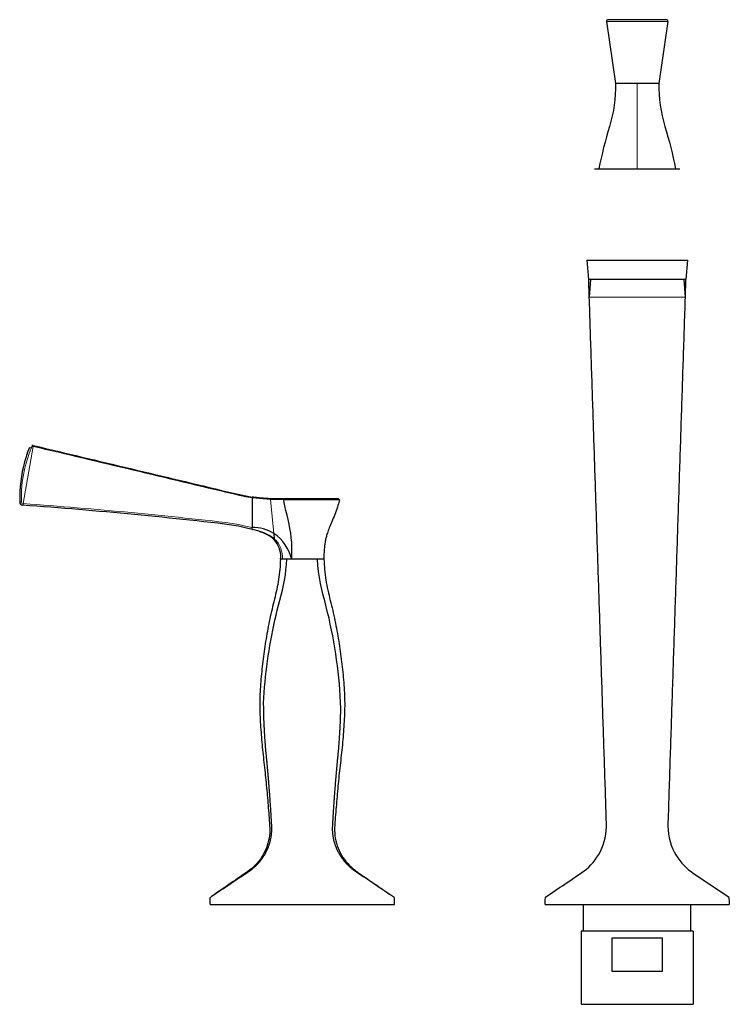
# Model space of a CAD drawing. Units: millimetres. Extents: x -118 to 999, y 157 to 736.
# Drawn here: x 189 to 401, y 157 to 451 of the extents above; entities that cross this region are included whole.
import ezdxf

# ---------------------------------------------------------------- set-up
doc = ezdxf.new("R2010")
doc.units = ezdxf.units.MM
doc.layers.get('0').update_dxf_attribs({"color": 106, "lineweight": 0})

# ---------------------------------------------------------------- blocks, each defined once
blk = doc.blocks.new('b', base_point=(133.274185, 168.860382))
at = {"color": 0, "linetype": 'Continuous', "lineweight": 0}
for p, q in [((373.173706, 449.939356), (364.00586, 449.939356)), ((382.341552, 449.939356), (373.173706, 449.939356)), ((373.173706, 405.971083), (373.173706, 431.514758)), ((358.879401, 367.742759), (387.468011, 367.74276)), ((189.858536, 306.114681), (192.849708, 323.193298)), ((192.853483, 323.192409), (192.914353, 323.450776)), ((192.22689, 322.629795), (191.733871, 322.849711)), ((188.849309, 306.621787), (189.350504, 306.633966)), ((264.712108, 297.210154), (263.733605, 307.293784)), ((267.593916, 307.533712), (267.463628, 307.230872)), ((267.463628, 307.230872), (267.621811, 307.230828)), ((267.744437, 307.53375), (267.593916, 307.533712)), ((267.653738, 306.945351), (267.621337, 307.232415))]:
    blk.add_line(p, q, dxfattribs=at)
at = {"color": 0, "linetype": 'Continuous', "lineweight": 30}
for p, q in [((364.00586, 449.939356), (366.673706, 431.510993)), ((373.173706, 450.510993), (364.500701, 450.510993)), ((381.846711, 450.510993), (373.173706, 450.510993)), ((382.341552, 449.939356), (379.673706, 431.510993)), ((373.173706, 431.514774), (366.673713, 431.514774)), ((379.673699, 431.514774), (373.173706, 431.514774)), ((360.441107, 405.971078), (385.906305, 405.971078)), ((358.173706, 378.803759), (358.686356, 373.015425)), ((358.173706, 378.803758), (388.173706, 378.803758)), ((388.173706, 378.803759), (387.661057, 373.015425)), ((387.661057, 373.015425), (358.686356, 373.015425)), ((358.879421, 367.742607), (358.713733, 373.01543)), ((359.238445, 373.01543), (358.879401, 367.742611)), ((387.108967, 373.01543), (387.468011, 367.742611)), ((387.633679, 373.01543), (387.467991, 367.742607)), ((192.444302, 323.458598), (192.895514, 323.455062)), ((192.914353, 323.450776), (192.444302, 323.458598)), ((191.733866, 322.849707), (191.662581, 322.667018)), ((258.209004, 307.828506), (258.208872, 298.956148)), ((258.213024, 307.828506), (258.214351, 308.081631)), ((263.733605, 307.293784), (258.213024, 307.828506)), ((258.214351, 308.081631), (260.309701, 307.821363)), ((267.463628, 307.230872), (263.733605, 307.293784)), ((267.117077, 307.532821), (267.275097, 307.533117)), ((268.412165, 307.533845), (268.984115, 307.533923)), ((284.033438, 307.534274), (284.278557, 307.232953)), ((258.207274, 298.438122), (258.365281, 298.393556)), ((258.209069, 298.439796), (258.208914, 298.956135)), ((264.712108, 297.210154), (264.849699, 295.584882)), ((268.577468, 289.514759), (266.673706, 289.514759)), ((277.769944, 289.514759), (268.577512, 289.514759)), ((279.673673, 289.514759), (277.769944, 289.514759)), ((245.694396, 186.514759), (300.694376, 186.514758)), ((345.673803, 186.514758), (400.673609, 186.514758)), ((357.173803, 178.514759), (357.173803, 186.514758)), ((389.173609, 178.514759), (389.173609, 186.514758)), ((373.173706, 178.514759), (356.423706, 178.514759)), ((356.423706, 178.514759), (356.423706, 156.714759)), ((365.71968, 176.514759), (380.627732, 176.514759)), ((365.71968, 166.514758), (365.71968, 176.514758)), ((389.923706, 178.514759), (373.173706, 178.514759)), ((380.627732, 176.514758), (380.627732, 166.514758)), ((389.923706, 178.514759), (389.923706, 156.714759)), ((380.627732, 166.514759), (365.71968, 166.514759)), ((356.423706, 156.714759), (373.173706, 156.714759)), ((373.173706, 156.714759), (389.923706, 156.714759))]:
    blk.add_line(p, q, dxfattribs=at)
for points in [[(366.673706, 431.514771), (366.665314, 429.884918), (366.616058, 428.256134), (366.497437, 426.63089), (366.308624, 425.01181), (366.054596, 423.40155), (365.736847, 421.802887), (365.354126, 420.218811), (364.907715, 418.651489), (364.443237, 417.089203), (363.999268, 415.520996), (363.572937, 413.947906), (363.162994, 412.370483), (362.771027, 410.788483), (362.3974, 409.202057), (362.04129, 407.611572), (361.69223, 405.971069)], [(379.673706, 431.514771), (379.682098, 429.884918), (379.731354, 428.256134), (379.849976, 426.63089), (380.038788, 425.01181), (380.292816, 423.40155), (380.610565, 421.802887), (380.993286, 420.218811), (381.439697, 418.651489), (381.904175, 417.089203), (382.348145, 415.520996), (382.774475, 413.947906), (383.184418, 412.370483), (383.576385, 410.788483), (383.950012, 409.202057), (384.306122, 407.611572), (384.655182, 405.971069)], [(345.673798, 186.514755), (345.673828, 187.644897), (345.828857, 188.697311), (346.547699, 189.190475), (347.268982, 189.676987), (347.990265, 190.163513), (348.711578, 190.650024), (349.432861, 191.136536), (350.154114, 191.623047), (350.875427, 192.109558), (351.596771, 192.596115), (352.318115, 193.082672), (353.039307, 193.569138), (353.760376, 194.055481), (354.481659, 194.542023), (355.203766, 195.028992), (355.925415, 195.516098), (356.645569, 196.002289), (357.356659, 196.517914), (358.050507, 197.078629), (358.724945, 197.68515), (359.377045, 198.338379), (360.004272, 199.039825), (360.603394, 199.790314), (361.169983, 200.589523), (361.699554, 201.437042), (362.187561, 202.332321), (362.629303, 203.274475), (363.019562, 204.261139), (363.352844, 205.288757), (363.623993, 206.352524), (363.828033, 207.445526), (363.961243, 208.559738), (364.021179, 209.686478), (363.997681, 210.815826), (363.960815, 211.944763), (363.924042, 213.0737), (363.887207, 214.202637), (363.850372, 215.331589), (363.813568, 216.460526), (363.776733, 217.589462), (363.739929, 218.718399), (363.703094, 219.847336), (363.66626, 220.976288), (363.629456, 222.105225), (363.592621, 223.234161), (363.555817, 224.363098), (363.518982, 225.492035), (363.482178, 226.620987), (363.445343, 227.749924), (363.408539, 228.87886), (363.371704, 230.007797), (363.334869, 231.136734), (363.298065, 232.265686), (363.26123, 233.394623), (363.224426, 234.52356), (363.187592, 235.652496), (363.150787, 236.781433), (363.113953, 237.910385), (363.077148, 239.039322), (363.040314, 240.168259), (363.00351, 241.297195), (362.966675, 242.426132), (362.92984, 243.555084), (362.893036, 244.684021), (362.856201, 245.812958), (362.819397, 246.941895), (362.782562, 248.070831), (362.745758, 249.199783), (362.708923, 250.32872), (362.672119, 251.457657), (362.635284, 252.586594), (362.59848, 253.71553), (362.561646, 254.844467), (362.524811, 255.973419), (362.488007, 257.102356), (362.451172, 258.231293), (362.414368, 259.360229), (362.377533, 260.489166), (362.340729, 261.618103), (362.303894, 262.74704), (362.26709, 263.876007), (362.230255, 265.004944), (362.193451, 266.133881), (362.156616, 267.262817), (362.119781, 268.391754), (362.082977, 269.520691), (362.046143, 270.649628), (362.009338, 271.778564), (361.972504, 272.907501), (361.935699, 274.036438), (361.898865, 275.165375), (361.862061, 276.294342), (361.825226, 277.423279), (361.788422, 278.552216), (361.751587, 279.681152), (361.714752, 280.810089), (361.677948, 281.939026), (361.641113, 283.067963), (361.604309, 284.196899), (361.567474, 285.325836), (361.53067, 286.454773), (361.493835, 287.58374), (361.457031, 288.712677), (361.420197, 289.841614), (361.383392, 290.970551), (361.346558, 292.099487), (361.309723, 293.228424), (361.272919, 294.357361), (361.236084, 295.486298), (361.19928, 296.615234), (361.162445, 297.744171), (361.125641, 298.873138), (361.088806, 300.002075), (361.052002, 301.131012), (361.015167, 302.259949), (360.978333, 303.388885), (360.941528, 304.517822), (360.904694, 305.646759), (360.867889, 306.775696), (360.831055, 307.904633), (360.79425, 309.033569), (360.757416, 310.162506), (360.720612, 311.291473), (360.683777, 312.42041), (360.646973, 313.549347), (360.610138, 314.678284), (360.573303, 315.80722), (360.536499, 316.936157), (360.499664, 318.065094), (360.46286, 319.194031), (360.426025, 320.322968), (360.389221, 321.451904), (360.352386, 322.580872), (360.315582, 323.709808), (360.278748, 324.838745), (360.241943, 325.967682), (360.205109, 327.096619), (360.168274, 328.225555), (360.13147, 329.354492), (360.094635, 330.483429), (360.057831, 331.612366), (360.020996, 332.741302), (359.984192, 333.870239), (359.947357, 334.999207), (359.910553, 336.128143), (359.873718, 337.25708), (359.836914, 338.386017), (359.800079, 339.514954), (359.763245, 340.64389), (359.72644, 341.772827), (359.689606, 342.901764), (359.652802, 344.030701), (359.615967, 345.159637), (359.579163, 346.288605), (359.542328, 347.417542), (359.505524, 348.546478), (359.468689, 349.675415), (359.431885, 350.804352), (359.39505, 351.933289), (359.358215, 353.062225), (359.321411, 354.191162), (359.284576, 355.320099), (359.247772, 356.449066), (359.210938, 357.578003), (359.174133, 358.70694), (359.137299, 359.835876), (359.100494, 360.964813), (359.06366, 362.09375), (359.026825, 363.222687), (358.990021, 364.351624), (358.953186, 365.48056), (358.916382, 366.609497), (358.879425, 367.742615)], [(387.467987, 367.742615), (387.42984, 366.57309), (387.391693, 365.403595), (387.353546, 364.2341), (387.31543, 363.064606), (387.277283, 361.895081), (387.239136, 360.725586), (387.200989, 359.556091), (387.162842, 358.386566), (387.124695, 357.217072), (387.086548, 356.047577), (387.048401, 354.878052), (387.010254, 353.708557), (386.972107, 352.539032), (386.93399, 351.369537), (386.895844, 350.200043), (386.857697, 349.030518), (386.81955, 347.861023), (386.781403, 346.691528), (386.743256, 345.522003), (386.705109, 344.352509), (386.666962, 343.183014), (386.628815, 342.013519), (386.590668, 340.843994), (386.552551, 339.6745), (386.514404, 338.505005), (386.476257, 337.33548), (386.43811, 336.165985), (386.399963, 334.99649), (386.361816, 333.826965), (386.323669, 332.657471), (386.285522, 331.487976), (386.247375, 330.318451), (386.209229, 329.148956), (386.171112, 327.979462), (386.132965, 326.809937), (386.094818, 325.640442), (386.056671, 324.470947), (386.018524, 323.301422), (385.980377, 322.131927), (385.94223, 320.962433), (385.904083, 319.792908), (385.865936, 318.623413), (385.827789, 317.453918), (385.789673, 316.284393), (385.751526, 315.114899), (385.713379, 313.945404), (385.675232, 312.775879), (385.637085, 311.606384), (385.598938, 310.43689), (385.560791, 309.267365), (385.522644, 308.09787), (385.484497, 306.928375), (385.44635, 305.75885), (385.408234, 304.589355), (385.370087, 303.419861), (385.33194, 302.250336), (385.293793, 301.080841), (385.255646, 299.911346), (385.217499, 298.741821), (385.179352, 297.572327), (385.141205, 296.402832), (385.103058, 295.233307), (385.064911, 294.063812), (385.026794, 292.894318), (384.988647, 291.724792), (384.9505, 290.555298), (384.912354, 289.385803), (384.874207, 288.216278), (384.83606, 287.046783), (384.797913, 285.877289), (384.759766, 284.707764), (384.721619, 283.538269), (384.683472, 282.368774), (384.645325, 281.199249), (384.607208, 280.029755), (384.569061, 278.86026), (384.530914, 277.690735), (384.492767, 276.52124), (384.45462, 275.351746), (384.416473, 274.18222), (384.378326, 273.012726), (384.340179, 271.843231), (384.302032, 270.673706), (384.263885, 269.504211), (384.225769, 268.334717), (384.187622, 267.165192), (384.149475, 265.995697), (384.111328, 264.826202), (384.073181, 263.656677), (384.035034, 262.487183), (383.996887, 261.317688), (383.95874, 260.148163), (383.920593, 258.978668), (383.882446, 257.809174), (383.84433, 256.639648), (383.806183, 255.470154), (383.768036, 254.300659), (383.729889, 253.131149), (383.691742, 251.961639), (383.653595, 250.792145), (383.615448, 249.622635), (383.577301, 248.453125), (383.539154, 247.28363), (383.501007, 246.11412), (383.462891, 244.944611), (383.424744, 243.775116), (383.386597, 242.605606), (383.34845, 241.436096), (383.310303, 240.266602), (383.272156, 239.097092), (383.234009, 237.927582), (383.195862, 236.758087), (383.157715, 235.588577), (383.119568, 234.419067), (383.081451, 233.249573), (383.043304, 232.080063), (383.005157, 230.910553), (382.96701, 229.741058), (382.928864, 228.571548), (382.890717, 227.402039), (382.85257, 226.232544), (382.814423, 225.063034), (382.776276, 223.893539), (382.738129, 222.72403), (382.700012, 221.55452), (382.661865, 220.385025), (382.623718, 219.215515), (382.585571, 218.046005), (382.547424, 216.876511), (382.509277, 215.707001), (382.47113, 214.537491), (382.432983, 213.367981), (382.394867, 212.198486), (382.356598, 211.028976), (382.324219, 209.859222), (382.375549, 208.691055), (382.50589, 207.535126), (382.712769, 206.401245), (382.99176, 205.29834), (383.337585, 204.234177), (383.744354, 203.214066), (384.206024, 202.241928), (384.716797, 201.320206), (385.271545, 200.449844), (385.865173, 199.631393), (386.492737, 198.865326), (387.149445, 198.151825), (387.832123, 197.489594), (388.537781, 196.877121), (389.263458, 196.313675), (390.005829, 195.795639), (390.753296, 195.29245), (391.500427, 194.788254), (392.247681, 194.284439), (392.994873, 193.780396), (393.742096, 193.276382), (394.489288, 192.7724), (395.236511, 192.268402), (395.983704, 191.764404), (396.730927, 191.260406), (397.478119, 190.756409), (398.225342, 190.252411), (398.972534, 189.748413), (399.719757, 189.244415), (400.466675, 188.739883), (400.673584, 187.689255), (400.673615, 186.514755)], [(192.914352, 323.450775), (194.727753, 323.019989), (196.538818, 322.588776), (198.349731, 322.157623), (200.160461, 321.726501), (201.971283, 321.29538), (203.782379, 320.864166), (205.593704, 320.432922), (207.405258, 320.001617), (209.21701, 319.570251), (211.028915, 319.138885), (212.840942, 318.707458), (214.653061, 318.276031), (216.465225, 317.844574), (218.277435, 317.413116), (220.08963, 316.981659), (221.901779, 316.550201), (223.713913, 316.118744), (225.526047, 315.687317), (227.338211, 315.255859), (229.150406, 314.824402), (230.962692, 314.392914), (232.775055, 313.961426), (234.58754, 313.529907), (236.400177, 313.098328), (238.212982, 312.666718), (240.02597, 312.235077), (241.839157, 311.803375), (243.652512, 311.371643), (245.465744, 310.93988), (247.278595, 310.50827), (249.09079, 310.076843), (250.902008, 309.64563), (252.711655, 309.213348), (254.521317, 308.78775), (256.338226, 308.403717), (258.208923, 308.082458)], [(191.733871, 322.849701), (191.209442, 321.448059), (190.736038, 320.028595), (190.314209, 318.593201), (189.944427, 317.143707), (189.627213, 315.681946), (189.363068, 314.209778), (189.152313, 312.729065), (188.995087, 311.24173), (188.891571, 309.749695), (188.841888, 308.254913), (188.849304, 306.621796)], [(258.209076, 298.439789), (256.184448, 298.936005), (254.143692, 299.36145), (252.089493, 299.71637), (250.023956, 299.997833), (247.952988, 300.237396), (245.881363, 300.470734), (243.80954, 300.702332), (241.737366, 300.930786), (239.664825, 301.156006), (237.59198, 301.378296), (235.518799, 301.597473), (233.445297, 301.813538), (231.371475, 302.02655), (229.297348, 302.236542), (227.222916, 302.44342), (225.148163, 302.647278), (223.073135, 302.848053), (220.997803, 303.045746), (218.92218, 303.240387), (216.846283, 303.431946), (214.770096, 303.620453), (212.693634, 303.805878), (210.616898, 303.988251), (208.539886, 304.167572), (206.462616, 304.343842), (204.385101, 304.517059), (202.307327, 304.687225), (200.22934, 304.85437), (198.151138, 305.018433), (196.072739, 305.179474), (193.994171, 305.337494), (191.915604, 305.492432), (189.776917, 305.648682)], [(267.593903, 307.533722), (267.226929, 307.53302), (266.871948, 307.532349), (266.528931, 307.531616), (266.198273, 307.530975), (265.880981, 307.530426), (265.583069, 307.529907), (265.302429, 307.530762), (265.015015, 307.535156), (264.708862, 307.541779), (264.391998, 307.550354), (264.067108, 307.561035), (263.732635, 307.573975), (263.388428, 307.589325), (263.034912, 307.607269), (262.672516, 307.627991), (262.301666, 307.651611), (261.922668, 307.678314), (261.535919, 307.708252), (261.141785, 307.741577), (260.74057, 307.778412), (260.332672, 307.81897), (259.918427, 307.863403), (259.49823, 307.911865), (259.072998, 307.964447), (258.64389, 308.021149), (258.209015, 308.082428)], [(269.919037, 295.941681), (269.746765, 297.332916), (269.518402, 298.693939), (269.248077, 300.032074), (268.955292, 301.364044), (268.651031, 302.703247), (268.337738, 304.056824), (268.01593, 305.427185), (267.669952, 306.945343)], [(284.033447, 307.534271), (283.999542, 307.534302), (283.893677, 307.534332), (283.719513, 307.534332), (283.477295, 307.534363), (283.16861, 307.534363), (282.79538, 307.534363), (282.360046, 307.534363), (281.865265, 307.534363), (281.314056, 307.534363), (280.710205, 307.534363), (280.057678, 307.534363), (279.360565, 307.534363), (278.623596, 307.534363), (277.851593, 307.534332), (277.048706, 307.534332), (276.21933, 307.534302), (275.369385, 307.534271), (274.505005, 307.534241), (273.632324, 307.534241), (272.75705, 307.53418), (271.884399, 307.534149), (271.01944, 307.534088), (270.167511, 307.534027), (269.335083, 307.533966), (268.52948, 307.533875), (267.74408, 307.533752)], [(284.278564, 307.232941), (284.201477, 306.894806), (284.09906, 306.493958), (283.973846, 306.041077), (283.828339, 305.546875), (283.665009, 305.022034), (283.48642, 304.477295), (283.295013, 303.923309), (283.093353, 303.370178), (282.883972, 302.82251), (282.669464, 302.282196), (282.452393, 301.751068), (282.235352, 301.230988), (282.020966, 300.723785), (281.811768, 300.231323), (281.610352, 299.755463), (281.419312, 299.298004), (281.241211, 298.86087), (281.078583, 298.44574), (280.931763, 298.052429), (280.799561, 297.679138), (280.680634, 297.324036), (280.573669, 296.985229), (280.477356, 296.660889), (280.390411, 296.349182), (280.311523, 296.048218), (280.239349, 295.756134), (280.172852, 295.469513), (280.111389, 295.182587), (280.054291, 294.889313), (280.000946, 294.58374), (279.950775, 294.260529), (279.903687, 293.921204), (279.859863, 293.571259), (279.819611, 293.216949), (279.784332, 292.87439), (279.756042, 292.56543), (279.733337, 292.270508), (279.711426, 291.930115), (279.691864, 291.544342), (279.678711, 291.138611), (279.674133, 290.735596), (279.673096, 290.36673), (279.670593, 289.984009), (279.673676, 289.514771)], [(266.673706, 289.514771), (266.749481, 290.194122), (266.750549, 290.878967), (266.676117, 291.558624), (266.529114, 292.225647), (266.316406, 292.875854), (266.045135, 293.50531), (265.721588, 294.109619), (265.345459, 294.68103), (264.91333, 295.210083), (264.426239, 295.690125), (263.892944, 296.119263), (263.322845, 296.49707), (262.724762, 296.829285), (262.107208, 297.124023), (261.476379, 297.388306), (260.835663, 297.628113), (260.188202, 297.848907), (259.536102, 298.054657), (258.879425, 298.24939), (258.209076, 298.439789)], [(270.084076, 289.516418), (270.107117, 290.764313), (270.112122, 292.011292), (270.086365, 293.254456), (270.034424, 294.491669), (269.919037, 295.941681)], [(245.694397, 186.514755), (245.694977, 186.741119), (245.695541, 186.967499), (245.696106, 187.193863), (245.696686, 187.420227), (245.69725, 187.646591), (245.6978, 187.872955), (245.69838, 188.099319), (245.697922, 188.325668), (245.743378, 188.539276), (245.85585, 188.697784), (245.998154, 188.800461), (246.142715, 188.897491), (246.287399, 188.994064), (246.431961, 189.090927), (246.576523, 189.18779), (246.72113, 189.284531), (246.865753, 189.381256), (247.010361, 189.477997), (247.154968, 189.574738), (247.299576, 189.671478), (247.444183, 189.768234), (247.588791, 189.864975), (247.733383, 189.961731), (247.877991, 190.058487), (248.022598, 190.155228), (248.167206, 190.251984), (248.311798, 190.34874), (248.456406, 190.445496), (248.601013, 190.542252), (248.745621, 190.639008), (248.890228, 190.735748), (249.034836, 190.832504), (249.179443, 190.929245), (249.324051, 191.025986), (249.468658, 191.122726), (249.613266, 191.219467), (249.757874, 191.316208), (249.902481, 191.412949), (250.047089, 191.509689), (250.191696, 191.60643), (250.336304, 191.703186), (250.480911, 191.799927), (250.625519, 191.896667), (250.770126, 191.993408), (250.914734, 192.090149), (251.059341, 192.186905), (251.203949, 192.283646), (251.348557, 192.380402), (251.493164, 192.477142), (251.637772, 192.573898), (251.782379, 192.670639), (251.926971, 192.767395), (252.071579, 192.864151), (252.216187, 192.960907), (252.360794, 193.057663), (252.505402, 193.154419), (252.649994, 193.251175), (252.794601, 193.347931), (252.939209, 193.444687), (253.083817, 193.541443), (253.228424, 193.638184), (253.373032, 193.734924), (253.517639, 193.831665), (253.662247, 193.928391), (253.80687, 194.025116), (253.951477, 194.121857), (254.096085, 194.218597), (254.240692, 194.315353), (254.385284, 194.412125), (254.529877, 194.508911), (254.674469, 194.605728), (254.819046, 194.70256), (254.963623, 194.799377), (255.108246, 194.896103), (255.252914, 194.992676), (255.397629, 195.089096), (255.542343, 195.185471), (255.687027, 195.282013), (255.831589, 195.378891), (255.976028, 195.476135), (256.120422, 195.573532), (256.264893, 195.6707), (256.409607, 195.76712), (256.554657, 195.862518), (256.700012, 195.957031), (256.845398, 196.051361), (256.99054, 196.146561), (257.135071, 196.2435), (257.278839, 196.342682), (257.421875, 196.444016), (257.56427, 196.54715), (257.706085, 196.651794), (257.847382, 196.757889), (257.988068, 196.865616), (258.127991, 196.975266), (258.267059, 197.087097), (258.405182, 197.201248), (258.542603, 197.317078), (258.679749, 197.433624), (258.816254, 197.551605), (258.951416, 197.672638), (259.085297, 197.796478), (259.218475, 197.92189), (259.351135, 198.048325), (259.483124, 198.176193), (259.614014, 198.306335), (259.743317, 198.43959), (259.871277, 198.575409), (259.998718, 198.712204), (260.125702, 198.849838), (260.252014, 198.988678), (260.377472, 199.129105), (260.501617, 199.271866), (260.623962, 199.417618), (260.744324, 199.566711), (260.86261, 199.719055), (260.979126, 199.874146), (261.094238, 200.031326), (261.208313, 200.190018), (261.321564, 200.349899), (261.434021, 200.510895), (261.545624, 200.67305), (261.656219, 200.836563), (261.765411, 201.001984), (261.872498, 201.17012), (261.976868, 201.341644), (262.078217, 201.516739), (262.176788, 201.695023), (262.273102, 201.875763), (262.367828, 202.058167), (262.461456, 202.241714), (262.554047, 202.426285), (262.645538, 202.611969), (262.735687, 202.798981), (262.824036, 202.987747), (262.909821, 203.178833), (262.99231, 203.372742), (263.071075, 203.569733), (263.145996, 203.769669), (263.21759, 203.972092), (263.28656, 204.176315), (263.35379, 204.381714), (263.419861, 204.587875), (263.484253, 204.795013), (263.545807, 205.003815), (263.603729, 205.214722), (263.658081, 205.427628), (263.709595, 205.642029), (263.758881, 205.857498), (263.805725, 206.07399), (263.849182, 206.29184), (263.888092, 206.511414), (263.922455, 206.732498), (263.95517, 206.954086), (263.986877, 207.175949), (264.015076, 207.398758), (264.038483, 207.622681), (264.057678, 207.847397), (264.073456, 208.072662), (264.087006, 208.298218), (264.098785, 208.523972), (264.107483, 208.75), (264.111145, 208.976288), (264.109589, 209.202637), (264.104675, 209.428909), (264.097748, 209.65506), (264.088409, 209.881042), (264.076538, 210.106781), (264.063904, 210.332443), (264.051575, 210.558136), (264.039093, 210.783813), (264.026367, 211.00946), (264.013519, 211.235107), (264.00061, 211.460739), (263.987579, 211.686356), (263.974457, 211.911957), (263.961212, 212.137558), (263.947906, 212.363129), (263.934509, 212.588715), (263.92099, 212.81427), (263.907379, 213.03981), (263.893646, 213.26535), (263.879822, 213.490875), (263.865875, 213.716385), (263.851837, 213.941864), (263.837677, 214.167358), (263.823425, 214.392822), (263.809052, 214.618271), (263.794556, 214.843719), (263.779968, 215.069138), (263.765289, 215.294556), (263.750488, 215.519943), (263.735596, 215.745331), (263.720581, 215.970703), (263.705475, 216.19606), (263.690247, 216.421402), (263.674927, 216.646729), (263.659515, 216.87204), (263.643982, 217.097336), (263.628326, 217.322632), (263.612579, 217.547897), (263.59671, 217.773148), (263.58075, 217.998383), (263.564697, 218.223618), (263.548523, 218.448822), (263.532227, 218.674011), (263.515839, 218.899185), (263.499329, 219.124359), (263.482727, 219.349503), (263.466034, 219.574631), (263.449219, 219.799744), (263.432281, 220.024841), (263.415253, 220.249924), (263.398132, 220.474991), (263.38089, 220.700043), (263.363556, 220.925079), (263.34613, 221.150101), (263.328583, 221.375107), (263.310913, 221.600098), (263.293152, 221.825058), (263.275269, 222.050018), (263.257294, 222.274948), (263.239227, 222.499863), (263.221039, 222.724777), (263.202728, 222.949646), (263.184326, 223.174515), (263.165802, 223.399368), (263.147186, 223.624191), (263.128448, 223.849014), (263.109619, 224.073807), (263.090668, 224.298584), (263.071625, 224.523331), (263.05249, 224.748077), (263.033264, 224.972809), (263.013916, 225.19751), (262.994476, 225.422211), (262.974945, 225.646881), (262.955292, 225.871536), (262.935577, 226.096176), (262.915741, 226.320801), (262.895844, 226.54541), (262.875824, 226.770004), (262.855682, 226.994568), (262.83548, 227.219131), (262.815125, 227.443665), (262.794708, 227.668182), (262.77417, 227.89267), (262.753571, 228.117157), (262.732819, 228.341614), (262.711975, 228.566055), (262.69104, 228.790482), (262.669983, 229.014877), (262.648773, 229.239258), (262.627441, 229.463608), (262.605988, 229.687927), (262.584381, 229.912216), (262.562622, 230.13649), (262.540771, 230.360733), (262.518799, 230.584961), (262.496765, 230.809174), (262.47467, 231.033371), (262.452576, 231.257568), (262.430542, 231.481781), (262.4086, 231.706009), (262.38678, 231.930267), (262.365173, 232.154556), (262.34375, 232.378891), (262.322662, 232.603287), (262.301971, 232.827759), (262.281799, 233.052322), (262.262207, 233.276978), (262.243225, 233.501755), (262.224792, 233.726624), (262.206848, 233.951553), (262.189301, 234.176559), (262.172058, 234.401611), (262.15506, 234.626694), (262.138245, 234.851807), (262.121582, 235.07695), (262.105164, 235.302124), (262.089203, 235.527374), (262.073883, 235.752701), (262.059296, 235.978119), (262.045288, 236.203629), (262.031738, 236.429184), (262.018494, 236.65477), (262.005463, 236.880386), (261.992584, 237.106018), (261.979828, 237.33168), (261.967102, 237.557327), (261.954193, 237.782959), (261.940979, 238.00856), (261.927399, 238.234116), (261.913605, 238.459641), (261.899719, 238.68515), (261.885986, 238.910675), (261.872559, 239.136246), (261.859558, 239.361862), (261.847107, 239.58754), (261.835236, 239.813278), (261.823914, 240.039062), (261.813171, 240.264923), (261.802887, 240.490814), (261.793091, 240.716736), (261.783722, 240.942719), (261.77478, 241.168716), (261.766235, 241.39476), (261.758057, 241.620819), (261.750244, 241.846924), (261.742798, 242.073029), (261.735748, 242.299179), (261.729034, 242.525345), (261.722687, 242.751541), (261.716705, 242.977753), (261.71109, 243.203979), (261.705841, 243.430222), (261.700958, 243.656494), (261.696503, 243.882782), (261.692474, 244.109085), (261.688904, 244.335403), (261.685883, 244.561737), (261.683441, 244.788101), (261.68161, 245.014771), (261.665161, 246.592392), (261.715851, 248.168411), (261.814758, 249.740433), (261.935547, 251.309525), (262.073822, 252.875732), (262.23114, 254.438385), (262.40686, 255.997131), (262.598694, 257.552094), (262.805664, 259.10318), (263.027832, 260.650055), (263.265228, 262.192413), (263.517395, 263.730103), (263.785217, 265.262512), (264.06958, 266.788971), (264.36972, 268.309357), (264.685333, 269.823456), (265.01712, 271.330505), (265.366241, 272.829498), (265.732727, 274.320251), (266.113525, 275.804199), (266.50174, 277.285004), (266.886688, 278.767853), (267.255402, 280.258698), (267.594513, 281.762726), (267.892639, 283.283264), (268.141785, 284.821045), (268.338318, 286.374237), (268.482544, 287.939117), (268.577454, 289.514771)], [(266.673706, 289.514771), (266.646484, 288.759827), (266.607727, 288.005096), (266.557312, 287.250854), (266.495117, 286.497314), (266.421082, 285.744812), (266.335052, 284.993561), (266.236969, 284.243835), (266.126678, 283.495941), (266.00412, 282.750122), (265.869263, 282.006653), (265.723114, 281.26535), (265.567261, 280.52597), (265.403381, 279.788177), (265.233063, 279.051636), (265.057983, 278.316071), (264.879761, 277.581146), (264.700012, 276.846497), (264.520386, 276.111877), (264.342468, 275.376953), (264.167267, 274.64151), (263.995239, 273.905426), (263.826874, 273.168549), (263.662628, 272.430817), (263.502838, 271.692078), (263.347565, 270.952362), (263.196686, 270.2117), (263.05014, 269.470154), (262.907898, 268.727753), (262.769836, 267.984558), (262.635895, 267.24054), (262.505981, 266.495819), (262.380035, 265.750397), (262.257996, 265.004303), (262.139771, 264.257568), (262.025299, 263.510284), (261.91449, 262.762421), (261.807281, 262.014069), (261.703613, 261.265259), (261.603607, 260.515961), (261.507263, 259.766205), (261.414703, 259.015991), (261.325989, 258.26532), (261.241119, 257.514191), (261.160095, 256.762634), (261.082886, 256.010681), (261.00946, 255.258347), (260.939819, 254.50563), (260.873871, 253.752594), (260.811646, 252.999222), (260.753113, 252.245544), (260.698212, 251.491577), (260.647278, 250.737335), (260.60141, 249.982788), (260.561768, 249.22789), (260.52948, 248.47261), (260.505768, 247.716904), (260.491608, 246.961075), (260.487854, 246.205597), (260.494629, 245.450745), (260.510162, 244.695984), (260.532532, 243.940796), (260.560455, 243.185272), (260.592896, 242.429855), (260.629364, 241.674789), (260.670502, 240.920044), (260.716644, 240.165604), (260.767334, 239.411407), (260.821594, 238.65741), (260.878571, 237.903595), (260.937317, 237.149887), (260.997284, 236.396286), (261.058868, 235.642853), (261.122803, 234.889633), (261.189789, 234.136703), (261.260468, 233.38414), (261.335297, 232.631989), (261.413666, 231.880173), (261.494904, 231.128647), (261.578339, 230.377335), (261.663269, 229.62616), (261.748993, 228.875076), (261.834808, 228.123993), (261.920044, 227.372864), (262.003998, 226.621597), (262.085999, 225.870132), (262.16568, 225.118454), (262.243225, 224.366562), (262.318787, 223.614456), (262.392548, 222.862183), (262.464661, 222.109711), (262.535309, 221.357086), (262.604675, 220.604324), (262.672882, 219.851425), (262.740173, 219.098404), (262.806671, 218.345276), (262.872314, 217.592072), (262.936951, 216.838837), (263.000366, 216.085602), (263.062347, 215.332428), (263.122772, 214.579315), (263.181824, 213.826157), (263.239868, 213.072739), (263.297333, 212.318893), (263.354553, 211.564392), (263.41098, 210.809113), (263.459961, 210.053452), (263.492676, 209.297913), (263.500244, 208.543045), (263.473816, 207.789398), (263.406189, 207.03775), (263.29715, 206.289993), (263.148376, 205.548279), (262.961517, 204.814774), (262.73822, 204.091644), (262.479828, 203.380814), (262.187042, 202.683716), (261.860504, 202.00177), (261.500946, 201.336624), (261.109131, 200.690002), (260.685791, 200.063629), (260.23172, 199.459229), (259.748108, 198.878159), (259.236755, 198.32132), (258.699554, 197.78952), (258.138306, 197.283569), (257.554993, 196.803619), (256.95163, 196.349472), (256.330902, 195.919739), (255.703568, 195.499969), (255.080093, 195.075195), (254.459808, 194.646957), (253.8405, 194.218933), (253.221146, 193.79306), (252.602173, 193.369003), (251.984131, 192.946304), (251.367538, 192.524521), (250.754028, 192.104233), (250.147598, 191.688385), (249.552612, 191.280197), (248.973389, 190.882904), (248.415741, 190.500687), (247.894577, 190.143478), (247.428253, 189.82341), (247.027344, 189.547867), (246.689499, 189.316254), (246.411057, 189.127197), (246.186325, 188.976242), (246.004395, 188.851868)], [(300.694366, 186.514755), (300.693817, 186.741119), (300.693237, 186.967499), (300.692688, 187.193863), (300.692108, 187.420227), (300.691528, 187.646591), (300.690979, 187.872955), (300.690399, 188.099319), (300.690887, 188.325668), (300.645355, 188.539291), (300.532745, 188.697784), (300.390198, 188.800461), (300.245422, 188.897491), (300.100555, 188.994064), (299.95578, 189.090927), (299.811005, 189.18779), (299.666168, 189.284531), (299.521362, 189.381256), (299.376526, 189.477997), (299.23172, 189.574738), (299.086914, 189.671478), (298.942078, 189.768234), (298.797272, 189.864975), (298.652466, 189.961731), (298.507629, 190.058487), (298.362823, 190.155228), (298.218018, 190.251984), (298.073181, 190.34874), (297.928375, 190.445496), (297.783569, 190.542252), (297.638763, 190.639008), (297.493927, 190.735748), (297.349121, 190.832504), (297.204315, 190.929245), (297.059479, 191.025986), (296.914673, 191.122726), (296.769836, 191.219467), (296.625031, 191.316208), (296.480225, 191.412949), (296.335388, 191.509689), (296.190582, 191.60643), (296.045746, 191.703186), (295.90094, 191.799927), (295.756134, 191.896667), (295.611298, 191.993408), (295.466492, 192.090164), (295.321686, 192.186905), (295.176849, 192.283646), (295.032043, 192.380402), (294.887238, 192.477142), (294.742401, 192.573898), (294.597595, 192.670639), (294.452789, 192.767395), (294.307983, 192.864151), (294.163147, 192.960907), (294.018341, 193.057663), (293.873535, 193.154419), (293.728729, 193.251175), (293.583923, 193.347931), (293.439087, 193.444687), (293.294281, 193.541443), (293.149475, 193.638184), (293.004639, 193.734924), (292.859833, 193.831665), (292.714996, 193.928391), (292.57019, 194.025116), (292.425354, 194.121857), (292.280548, 194.218597), (292.135742, 194.315353), (291.990936, 194.412125), (291.84613, 194.508926), (291.701324, 194.605728), (291.556549, 194.70256), (291.411743, 194.799377), (291.266937, 194.896103), (291.12204, 194.992676), (290.977142, 195.089096), (290.832184, 195.185486), (290.687317, 195.282013), (290.542542, 195.378891), (290.397888, 195.476135), (290.253296, 195.573547), (290.108612, 195.6707), (289.963684, 195.76712), (289.81842, 195.862518), (289.672882, 195.957031), (289.527252, 196.051376), (289.381927, 196.146561), (289.237183, 196.243515), (289.093201, 196.342682), (288.949951, 196.444016), (288.807373, 196.547165), (288.665344, 196.65181), (288.523834, 196.757889), (288.382965, 196.865616), (288.242828, 196.975281), (288.103546, 197.087097), (287.96521, 197.201248), (287.827606, 197.317078), (287.690277, 197.433624), (287.553589, 197.551605), (287.418213, 197.672653), (287.284119, 197.796478), (287.150787, 197.92189), (287.017914, 198.048325), (286.885742, 198.176193), (286.754669, 198.306335), (286.625183, 198.43959), (286.49704, 198.575424), (286.369415, 198.712219), (286.242249, 198.849838), (286.115723, 198.988678), (285.990082, 199.12912), (285.865784, 199.271866), (285.743225, 199.417618), (285.622742, 199.566711), (285.504272, 199.719055), (285.387573, 199.874161), (285.272278, 200.031342), (285.158051, 200.190033), (285.044647, 200.349899), (284.932037, 200.510895), (284.820282, 200.673065), (284.709503, 200.836563), (284.600159, 201.001984), (284.49292, 201.17012), (284.388397, 201.341644), (284.286896, 201.516739), (284.188171, 201.695038), (284.091736, 201.875778), (283.996857, 202.058182), (283.903107, 202.241714), (283.810364, 202.4263), (283.71875, 202.611984), (283.628448, 202.798996), (283.540009, 202.987762), (283.454102, 203.178848), (283.37146, 203.372757), (283.292603, 203.569733), (283.21756, 203.769684), (283.145874, 203.972107), (283.076782, 204.176331), (283.00946, 204.381729), (282.943298, 204.587891), (282.878815, 204.795029), (282.817169, 205.00383), (282.759155, 205.214722), (282.704712, 205.427628), (282.653137, 205.642044), (282.60379, 205.857513), (282.556854, 206.074005), (282.513336, 206.291855), (282.474396, 206.511414), (282.439972, 206.732513), (282.407196, 206.954086), (282.375427, 207.175949), (282.347198, 207.398773), (282.323761, 207.622696), (282.304535, 207.847412), (282.288727, 208.072678), (282.275146, 208.298233), (282.263367, 208.523987), (282.254639, 208.750015), (282.250977, 208.976303), (282.252533, 209.202652), (282.257446, 209.428925), (282.264404, 209.655075), (282.273743, 209.881058), (282.285614, 210.106796), (282.298279, 210.332458), (282.310608, 210.558151), (282.32312, 210.783829), (282.335846, 211.009476), (282.348694, 211.235123), (282.361633, 211.460754), (282.374695, 211.686371), (282.387817, 211.911972), (282.401062, 212.137573), (282.414398, 212.363144), (282.427826, 212.58873), (282.441345, 212.814285), (282.454956, 213.039825), (282.468689, 213.265366), (282.482544, 213.490891), (282.496521, 213.7164), (282.510559, 213.941895), (282.52475, 214.167374), (282.539032, 214.392838), (282.553406, 214.618286), (282.567902, 214.843735), (282.582489, 215.069153), (282.597198, 215.294571), (282.61203, 215.519958), (282.626923, 215.745346), (282.641968, 215.970718), (282.657074, 216.196075), (282.672302, 216.421417), (282.687653, 216.646744), (282.703094, 216.872055), (282.718658, 217.097366), (282.734314, 217.322647), (282.750061, 217.547913), (282.765961, 217.773163), (282.781921, 217.998413), (282.798004, 218.223633), (282.814209, 218.448837), (282.830505, 218.674026), (282.846924, 218.899216), (282.863434, 219.124374), (282.880035, 219.349518), (282.896759, 219.574646), (282.913605, 219.799759), (282.930542, 220.024857), (282.947571, 220.249954), (282.964722, 220.475021), (282.981964, 220.700073), (282.999329, 220.92511), (283.016785, 221.150116), (283.034332, 221.375122), (283.052002, 221.600113), (283.069794, 221.825089), (283.087677, 222.050034), (283.105682, 222.274963), (283.123779, 222.499893), (283.141968, 222.724792), (283.160278, 222.949677), (283.178711, 223.17453), (283.197235, 223.399384), (283.215881, 223.624207), (283.234619, 223.84903), (283.253479, 224.073822), (283.27243, 224.298599), (283.291504, 224.523361), (283.310638, 224.748093), (283.329895, 224.972824), (283.349274, 225.19754), (283.368713, 225.422226), (283.388275, 225.646896), (283.407898, 225.871567), (283.427643, 226.096207), (283.447479, 226.320831), (283.467438, 226.545441), (283.487457, 226.77002), (283.507599, 226.994598), (283.527832, 227.219147), (283.548187, 227.44368), (283.568634, 227.668198), (283.589172, 227.8927), (283.609802, 228.117172), (283.630554, 228.341644), (283.651398, 228.566086), (283.672363, 228.790497), (283.693451, 229.014893), (283.714661, 229.239273), (283.735992, 229.463623), (283.757477, 229.687943), (283.779114, 229.912231), (283.800873, 230.136505), (283.822754, 230.360748), (283.844727, 230.584976), (283.866791, 230.809189), (283.888885, 231.033386), (283.91098, 231.257599), (283.933014, 231.481812), (283.954987, 231.706039), (283.976807, 231.930298), (283.998444, 232.154587), (284.019867, 232.378922), (284.040985, 232.603317), (284.061676, 232.827774), (284.081879, 233.052338), (284.101471, 233.277008), (284.120453, 233.50177), (284.138885, 233.726639), (284.15683, 233.951584), (284.174408, 234.176575), (284.19165, 234.401627), (284.208618, 234.626724), (284.225464, 234.851837), (284.242126, 235.076981), (284.258545, 235.302155), (284.274506, 235.52739), (284.289795, 235.752731), (284.304413, 235.978149), (284.31842, 236.203644), (284.33194, 236.429214), (284.345184, 236.6548), (284.358246, 236.880417), (284.371094, 237.106049), (284.38385, 237.331696), (284.396576, 237.557358), (284.409454, 237.78299), (284.422668, 238.008575), (284.436249, 238.234131), (284.450073, 238.459656), (284.463959, 238.685181), (284.477753, 238.910706), (284.491241, 239.136276), (284.504333, 239.361893), (284.516907, 239.587555), (284.528931, 239.813293), (284.540436, 240.039093), (284.551361, 240.264938), (284.561859, 240.490829), (284.571869, 240.716766), (284.581451, 240.942734), (284.590607, 241.168747), (284.599365, 241.394791), (284.607727, 241.62085), (284.615723, 241.846939), (284.623322, 242.073059), (284.630493, 242.29921), (284.637299, 242.525375), (284.643707, 242.751556), (284.649689, 242.977768), (284.655243, 243.20401), (284.6604, 243.430252), (284.6651, 243.656525), (284.669312, 243.882812), (284.673035, 244.1091), (284.676178, 244.335419), (284.678711, 244.561768), (284.680756, 244.788132), (284.68158, 245.014771), (284.637177, 246.842041), (284.554443, 248.666458), (284.430054, 250.485794), (284.281525, 252.301468), (284.108154, 254.112686), (283.909637, 255.918732), (283.68924, 257.719666), (283.448517, 259.51535), (283.187286, 261.305298), (282.905823, 263.089081), (282.604095, 264.866211), (282.280243, 266.635498), (281.935059, 268.396698), (281.56897, 270.149384), (281.180817, 271.892273), (280.769043, 273.624146), (280.335663, 275.345703), (279.889069, 277.06131), (279.444519, 278.778564), (279.021973, 280.506531), (278.641907, 282.253113), (278.320892, 284.02243), (278.068604, 285.813995), (277.887177, 287.623169), (277.769958, 289.514771)], [(279.673706, 289.514771), (279.701843, 288.738892), (279.742188, 287.963226), (279.79483, 287.188049), (279.859924, 286.413696), (279.937561, 285.640442), (280.027863, 284.868561), (280.13092, 284.098358), (280.246887, 283.330139), (280.375854, 282.564148), (280.51767, 281.800659), (280.670959, 281.039398), (280.833923, 280.280029), (281.004852, 279.522247), (281.181915, 278.765686), (281.363342, 278.009979), (281.547394, 277.254822), (281.7323, 276.499847), (281.916229, 275.74472), (282.097717, 274.989105), (282.276093, 274.23291), (282.450806, 273.475952), (282.621368, 272.718109), (282.787323, 271.959229), (282.948517, 271.199341), (283.105042, 270.438416), (283.256927, 269.676575), (283.404297, 268.913788), (283.547211, 268.150116), (283.68573, 267.385651), (283.820007, 266.620361), (283.950043, 265.85434), (284.075989, 265.087616), (284.197876, 264.320251), (284.315796, 263.552246), (284.42984, 262.783661), (284.54007, 262.014526), (284.646545, 261.244934), (284.749207, 260.474792), (284.847931, 259.704193), (284.942688, 258.933105), (285.033386, 258.16153), (285.119995, 257.389496), (285.202545, 256.617004), (285.281097, 255.844086), (285.355652, 255.07077), (285.426239, 254.297073), (285.492889, 253.523026), (285.555634, 252.748642), (285.614502, 251.973938), (285.669495, 251.198944), (285.719879, 250.42363), (285.764435, 249.647995), (285.801849, 248.871964), (285.830902, 248.095505), (285.850342, 247.31868), (285.859222, 246.542007), (285.856781, 245.765945), (285.844238, 244.99028), (285.823669, 244.214325), (285.796814, 243.437897), (285.764893, 242.661423), (285.728638, 241.885284), (285.687714, 241.109512), (285.641479, 240.334045), (285.590302, 239.558868), (285.535126, 238.783905), (285.476959, 238.00914), (285.416748, 237.234497), (285.355255, 236.459976), (285.292084, 235.685593), (285.226501, 234.911453), (285.157715, 234.137619), (285.084991, 233.364182), (285.007935, 232.591156), (284.927185, 231.818497), (284.843414, 231.046127), (284.757446, 230.273972), (284.670013, 229.501968), (284.581848, 228.730042), (284.493713, 227.958099), (284.406342, 227.186096), (284.320526, 226.413925), (284.236938, 225.641541), (284.155762, 224.868927), (284.076782, 224.096085), (283.999847, 223.323029), (283.924744, 222.549789), (283.851288, 221.776352), (283.779297, 221.002777), (283.708618, 220.229034), (283.639008, 219.45517), (283.570312, 218.681183), (283.502441, 217.907104), (283.435547, 217.132965), (283.369904, 216.358826), (283.305664, 215.584702), (283.243042, 214.810669), (283.181976, 214.036636), (283.12207, 213.26239), (283.062927, 212.487747), (283.004089, 211.712448), (282.945648, 210.936356), (282.893555, 210.159729), (282.85733, 209.383163), (282.846619, 208.607254), (282.871002, 207.832581), (282.938629, 207.059952), (283.050018, 206.291351), (283.2034, 205.529144), (283.396973, 204.775665), (283.628937, 204.033264), (283.897919, 203.303986), (284.203125, 202.589386), (284.543884, 201.891006), (284.919403, 201.210663), (285.328857, 200.550232), (285.771393, 199.911606), (286.246185, 199.296616), (286.751678, 198.706543), (287.285858, 198.142319), (287.84671, 197.604858), (288.43222, 197.094849), (289.040222, 196.612213), (289.668579, 196.156754), (290.311523, 195.722519), (290.954773, 195.289169), (291.593597, 194.850296), (292.230316, 194.409851), (292.866852, 193.971191), (293.503235, 193.534668), (294.138855, 193.099762), (294.773163, 192.665985), (295.40509, 192.233276), (296.030945, 191.804214), (296.645996, 191.382278), (297.245575, 190.970993), (297.824249, 190.574295), (298.368103, 190.201569), (298.857239, 189.865952), (299.277802, 189.576904), (299.631317, 189.334427), (299.921753, 189.137024), (300.154999, 188.980347), (300.341766, 188.852737), (300.493652, 188.741165)]]:
    blk.add_lwpolyline(points, dxfattribs=at)
at = {"color": 0, "linetype": 'Continuous', "lineweight": 0}
for points in [[(192.849701, 323.193298), (194.715103, 322.749115), (196.580399, 322.307526), (198.445328, 321.863892), (200.310318, 321.420166), (202.175552, 320.97699), (204.040848, 320.53363), (205.90625, 320.090271), (207.771774, 319.646942), (209.637421, 319.203644), (211.503143, 318.760345), (213.368958, 318.316986), (215.234863, 317.873627), (217.100845, 317.430237), (218.966904, 316.986816), (220.833023, 316.543335), (222.699188, 316.099854), (224.565414, 315.656281), (226.431671, 315.212646), (228.297943, 314.76889), (230.164246, 314.325073), (232.030563, 313.881195), (233.896896, 313.437225), (235.76326, 312.993286), (237.629639, 312.549347), (239.496017, 312.105347), (241.362381, 311.661224), (243.228683, 311.216919), (245.094925, 310.772308), (246.96106, 310.327301), (248.82724, 309.882568), (250.693649, 309.438873), (252.559357, 308.992462), (254.426956, 308.553772), (256.303619, 308.156158), (258.209015, 307.829132)], [(189.351273, 306.602295), (189.346573, 308.235168), (189.407104, 309.866882), (189.53154, 311.494995), (189.721146, 313.11676), (189.977203, 314.729919), (190.2966, 316.331635), (190.679626, 317.919281), (191.126465, 319.49057), (191.635681, 321.043243), (192.226883, 322.629791)], [(189.776917, 305.648682), (189.791489, 305.651459), (189.798553, 305.662537), (189.802551, 305.681519), (189.806946, 305.707855), (189.811676, 305.741119), (189.816818, 305.780823), (189.822098, 305.826355), (189.827194, 305.876984), (189.832001, 305.931885), (189.837418, 305.990143), (189.845673, 306.050659), (189.858536, 306.114685)], [(258.208862, 298.956146), (256.245789, 299.435181), (254.267685, 299.848022), (252.277008, 300.19519), (250.275604, 300.473907), (248.26828, 300.70752), (246.26033, 300.935059), (244.252045, 301.159912), (242.243515, 301.382355), (240.234589, 301.601227), (238.225357, 301.817322), (236.21579, 302.030304), (234.205902, 302.240204), (232.195694, 302.447083), (230.185181, 302.65097), (228.174377, 302.851807), (226.163254, 303.049652), (224.151855, 303.244476), (222.140167, 303.43631), (220.128204, 303.625153), (218.115952, 303.811035), (216.103439, 303.993988), (214.090652, 304.173981), (212.077606, 304.351044), (210.064316, 304.525238), (208.050766, 304.696533), (206.036987, 304.86499), (204.022964, 305.03064), (202.008728, 305.193451), (199.994278, 305.353394), (197.979645, 305.510773), (195.964828, 305.665039), (193.949966, 305.81778), (191.935089, 305.966675), (189.858536, 306.114685)], [(284.278564, 307.232941), (284.239532, 307.232971), (284.123016, 307.233002), (283.929962, 307.233032), (283.661438, 307.233032), (283.31955, 307.233032), (282.906677, 307.233063), (282.425354, 307.233063), (281.87912, 307.233063), (281.272156, 307.233063), (280.608582, 307.233063), (279.892761, 307.233032), (279.129791, 307.233032), (278.325104, 307.233032), (277.484283, 307.233002), (276.613281, 307.233002), (275.718201, 307.232971), (274.805237, 307.232941), (273.880859, 307.23291), (272.951599, 307.23288), (272.024017, 307.232819), (271.104462, 307.232788), (270.199341, 307.232727), (269.314972, 307.232635), (268.45755, 307.232544), (267.621338, 307.232422)]]:
    blk.add_lwpolyline(points, dxfattribs=at)
at = {"color": 0, "linetype": 'Continuous', "lineweight": 30}
for centre, radius, start, end in [((364.500833, 450.01088), 0.500113, 90.024541, 188.22238), ((381.84658, 450.01088), 0.500113, 351.77762, 89.975459), ((192.847432, 322.569874), 0.623428, 89.790788, 174.484453), ((189.849053, 306.646116), 1.00004, 181.394066, 265.863558), ((258.633476, 287.553178), 11.410826, 57.811431, 92.131514), ((254.930963, 281.664176), 17.092905, 54.529491, 78.943222), ((257.007863, 286.108904), 13.512703, 14.598992, 55.23943)]:
    blk.add_arc(centre, radius, start, end, dxfattribs=at)
at = {"color": 0, "linetype": 'Continuous', "lineweight": 0}
for centre, radius, start, end in [((189.848559, 306.612864), 0.497398, 181.216762, 271.146447), ((260.036565, 290.15637), 7.254999, 354.926299, 48.438535)]:
    blk.add_arc(centre, radius, start, end, dxfattribs=at)
at = {"color": 0, "linetype": 'Continuous', "lineweight": 0, "extrusion": (0, 0, -1)}
blk.add_ellipse((267.743673, 307.283754), major_axis=(0.000042, -0.25), ratio=0.500026, start_param=1.364051274, end_param=3.1451401973, dxfattribs=at)

msp = doc.modelspace()

# ---------------------------------------------------------------- block references
at = {"color": 7, "linetype": 'Continuous', "lineweight": 0, "true_color": 0xf7f7f7}
msp.add_blockref('b', (133.274185, 168.860382), dxfattribs=at)

doc.saveas('drawing.dxf')
